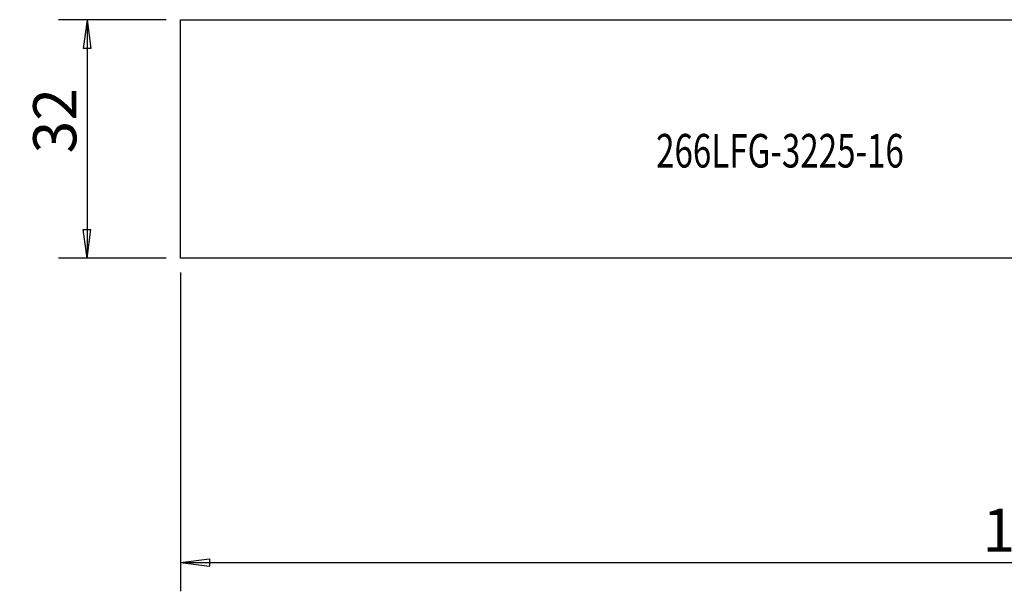
# Model space of a CAD drawing. Units: millimetres. Extents: x -161 to 44, y -47 to 20.
# Drawn here: x -161 to -59, y -47 to 12 of the extents above; entities that cross this region are included whole.
import ezdxf

# ---------------------------------------------------------------- set-up
doc = ezdxf.new("R2010")
doc.units = ezdxf.units.MM
doc.layers.get('0').update_dxf_attribs({"linetype": 'CONTINUOUS'})
for name, color, linetype in [('SK1', 4, 'CONTINUOUS'), ('SK2', 7, 'CONTINUOUS'), ('SK6', 5, 'CONTINUOUS')]:
    doc.layers.add(name, color=color, linetype=linetype)
doc.styles.add('DEFAULT', font='simplex.shx')
doc.dimstyles.get("Standard").update_dxf_attribs({"dimtxt": 0.18, "dimasz": 0.18, "dimexe": 0.18, "dimexo": 0.0625, "dimgap": 0.09, "dimtad": 1, "dimzin": 0, "dimdsep": 52, "dimtxsty": 'Standard', "dimcen": 0.09, "dimadec": 0, "dimazin": 0, "dimtfac": 1, "dimtdec": 4, "dimtofl": 0, "dimtmove": 0, "dimatfit": 3, "dimfxl": 1, "dimtolj": 1, "dimtzin": 0, "dimarcsym": 0})

# ---------------------------------------------------------------- blocks, each defined once
blk = doc.blocks.new('DimnDraft3D2')
at = {"layer": 'SK2'}
for p, q in [((-144.650602, -13.9375), (-144.650602, -47.1625)), ((26.699398, -21.4125), (26.699398, -47.1625)), ((-144.650602, -44.1625), (-141.650603, -43.767543)), ((-141.650603, -43.767543), (-141.650601, -44.557457)), ((26.699398, -44.1625), (23.699397, -43.767543)), ((23.699399, -44.557457), (23.699397, -43.767543)), ((-144.650602, -44.1625), (26.699398, -44.1625)), ((-144.650602, -44.1625), (-141.650601, -44.557457)), ((26.699398, -44.1625), (23.699399, -44.557457))]:
    blk.add_line(p, q, dxfattribs=at)
at = {"layer": 'SK2', "insert": (-61.006523, -43.0375), "char_height": 4.5, "attachment_point": 7, "line_spacing_factor": 1.084337, "style": 'DEFAULT'}
blk.add_mtext('\\W01.000;\\fsimplex.shx,bigfont.shx;171 ', dxfattribs=at)
blk = doc.blocks.new('_CLOSED')
at = {"lineweight": -2}
for p, q in [((-1, 0.166667), (0, 0)), ((-1, 0.166667), (-1, -0.166667)), ((0, 0), (-1, -0.166667)), ((0, 0), (-1, 0))]:
    blk.add_line(p, q, dxfattribs=at)
blk = doc.blocks.new('DimnDraft3D3')
at = {"layer": 'SK2'}
for p, q in [((-146.150602, 12.4375), (-157.400602, 12.4375)), ((-154.400602, 12.4375), (-154.795559, 9.437499)), ((-154.400602, 12.4375), (-154.400602, -12.4375)), ((-154.400602, 12.4375), (-154.005644, 9.437501)), ((-154.005644, 9.437501), (-154.795559, 9.437499)), ((-154.795559, -9.437501), (-154.005644, -9.437499)), ((-154.400602, -12.4375), (-154.795559, -9.437501)), ((-154.400602, -12.4375), (-154.005644, -9.437499)), ((-146.150602, -12.4375), (-157.400602, -12.4375))]:
    blk.add_line(p, q, dxfattribs=at)
at = {"layer": 'SK2', "insert": (-155.525602, -1.503947), "char_height": 4.5, "attachment_point": 7, "rotation": 90, "line_spacing_factor": 1.084337, "style": 'DEFAULT'}
blk.add_mtext('\\W01.000;\\fsimplex.shx,bigfont.shx;32 ', dxfattribs=at)

msp = doc.modelspace()

# ---------------------------------------------------------------- linework, layer by layer
at = {"layer": 'SK1'}
for p, q in [((-144.6506, -12.4375), (-144.6506, 12.4375)), ((-144.6506, 12.4375), (0, 12.4375)), ((0, -12.4375), (-144.6506, -12.4375))]:
    msp.add_line(p, q, dxfattribs=at)

# ---------------------------------------------------------------- texts
at = {"layer": 'SK6', "insert": (-95.0587, -2.9767), "char_height": 3.5, "attachment_point": 7, "line_spacing_factor": 1.084337, "style": 'DEFAULT'}
msp.add_mtext('\\W00.724;\\fsimplex.shx,bigfont.shx;266LFG-3225-16 ', dxfattribs=at)

# ---------------------------------------------------------------- dimensions: what is measured, and where the dimension line sits
at = {"layer": 'SK2', "lineweight": -3}
dim = msp.add_linear_dim(base=(-154.4006, -12.4375), p1=(-146.1506, 12.4375), p2=(-146.1506, -12.4375), angle=90, dimstyle='Standard', override={"dimtxt": 4.5, "dimasz": 3, "dimexe": 3, "dimexo": 1.5, "dimgap": 2.25, "dimtad": 1, "dimtih": 0, "dimtoh": 0, "dimdec": 3, "dimzin": 8, "dimpost": '<>', "dimtxsty": 'DEFAULT', "dimblk1": 'CLOSED', "dimblk2": 'CLOSED', "dimsah": 1, "dimclrd": 2, "dimclre": 2, "dimclrt": 7, "dimtdec": 3, "dimtofl": 1, "dimtmove": 0}, dxfattribs=at)
dim.commit()
dim.dimension.update_dxf_attribs({"geometry": 'DimnDraft3D3', "text_midpoint": (-154.4006, -2.6289)})
dim = msp.add_linear_dim(base=(26.6994, -44.1625), p1=(-144.6506, -13.9375), p2=(26.6994, -21.4125), dimstyle='Standard', override={"dimtxt": 4.5, "dimasz": 3, "dimexe": 3, "dimexo": 1.5, "dimgap": 2.25, "dimtad": 1, "dimtih": 0, "dimdec": 3, "dimzin": 8, "dimpost": '<>', "dimtxsty": 'DEFAULT', "dimblk1": 'CLOSED', "dimblk2": 'CLOSED', "dimsah": 1, "dimclrd": 2, "dimclre": 2, "dimclrt": 7, "dimtdec": 3, "dimtofl": 1, "dimtmove": 0}, dxfattribs=at)
dim.commit()
dim.dimension.update_dxf_attribs({"geometry": 'DimnDraft3D2', "text_midpoint": (-62.1315, -44.1625)})

doc.saveas('drawing.dxf')
